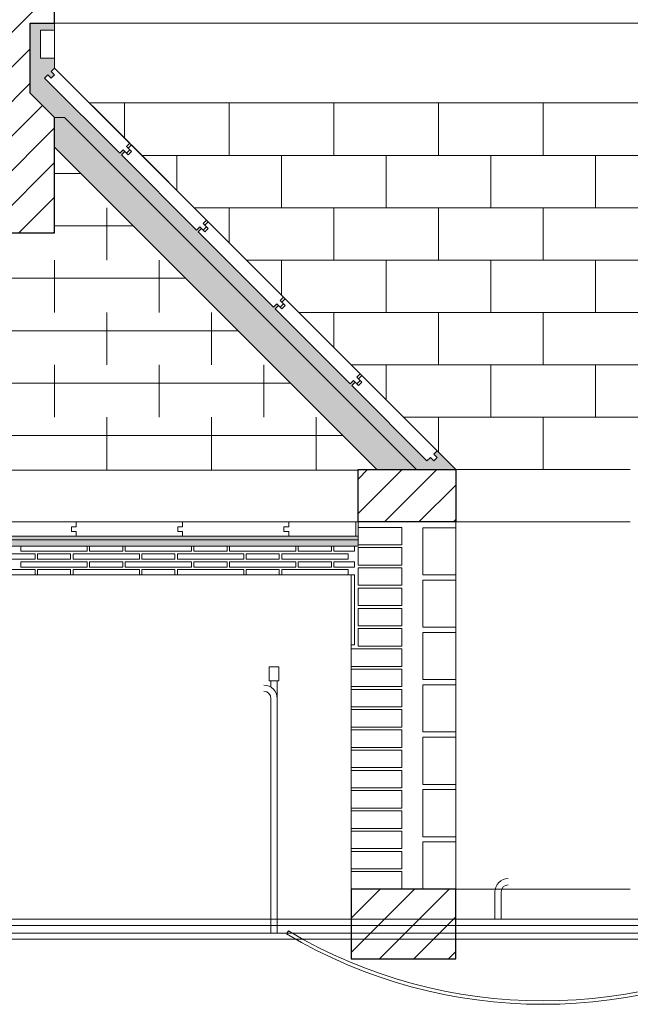
# Model space of a CAD drawing. Units: metres. Extents: x 38 to 364, y -5 to 69.
# Drawn here: x 86 to 88, y 43 to 46 of the extents above; entities that cross this region are included whole.
import ezdxf

# ---------------------------------------------------------------- set-up
doc = ezdxf.new("R2010")
doc.units = ezdxf.units.M
doc.header["$MEASUREMENT"] = 0
doc.linetypes.add('DGN Style 2', pattern=[5.064876, 3.038926, -2.02595])
for name, color, linetype, lineweight in [('0_Trames', 7, 'Continuous', 0), ('10_Envans', 7, 'Continuous', 13), ('10_Estructura', 7, 'Continuous', 30), ('20 paviment', 7, 'Continuous', 0), ('20_Policarbonat', 150, 'Continuous', 0), ('41_Teoriques', 160, 'Continuous', 0)]:
    doc.layers.add(name, color=color, linetype=linetype, lineweight=lineweight)

# ---------------------------------------------------------------- blocks, each defined once
blk = doc.blocks.new('*U788')
at = {"layer": '0_Trames', "linetype": 'Continuous', "lineweight": 0}
h = blk.add_hatch(dxfattribs=at)
h.set_pattern_fill('HATCH', color=8, style=0, pattern_type=2)
h.set_pattern_definition([(0, (3.16764, 1.38637), (0, 0.15), [])])
h.paths.add_polyline_path([(1.02, 0.4611), (1.02, 0.4626), (-1.02, 0.4626), (-1.02, 0.4611), (-1.0737, 0.4611), (-0.15, -0.4626), (-0.15, -0.2174), (0.15, -0.2174), (0.15, -0.4626), (1.0737, 0.4611)])
at = {"layer": '0_Trames', "color": 8, "linetype": 'Continuous', "lineweight": 0}
for p, q in [((-0.9, 0.4611), (-0.9, 0.3111)), ((-0.6, 0.4611), (-0.6, 0.3111)), ((-0.3, 0.4611), (-0.3, 0.3111)), ((0, 0.4611), (0, 0.3111)), ((0.3, 0.4611), (0.3, 0.3111)), ((0.6, 0.4611), (0.6, 0.3111)), ((0.9, 0.4611), (0.9, 0.3111)), ((-0.75, 0.3111), (-0.75, 0.1611)), ((-0.45, 0.3111), (-0.45, 0.1611)), ((-0.15, 0.3111), (-0.15, 0.1611)), ((0.15, 0.3111), (0.15, 0.1611)), ((0.45, 0.3111), (0.45, 0.1611)), ((0.75, 0.3111), (0.75, 0.1611)), ((-0.6, 0.1611), (-0.6, 0.0111)), ((-0.3, 0.1611), (-0.3, 0.0111)), ((0, 0.1611), (0, 0.0111)), ((0.3, 0.1611), (0.3, 0.0111)), ((0.6, 0.1611), (0.6, 0.0111)), ((-0.45, 0.0111), (-0.45, -0.1389)), ((-0.15, 0.0111), (-0.15, -0.1389)), ((0.15, 0.0111), (0.15, -0.1389)), ((0.45, 0.0111), (0.45, -0.1389)), ((-0.3, -0.1389), (-0.3, -0.2889)), ((0, -0.1389), (0, -0.2174)), ((0.3, -0.1389), (0.3, -0.2889))]:
    blk.add_line(p, q, dxfattribs=at)
at = {"layer": '0_Trames', "color": 8, "linetype": 'Continuous', "lineweight": 0, "flags": 128}
blk.add_lwpolyline([(1.02, 0.4611), (1.02, 0.4626), (-1.02, 0.4626), (-1.02, 0.4611), (-1.0737, 0.4611), (-0.15, -0.4626), (-0.15, -0.2174), (0.15, -0.2174), (0.15, -0.4626), (1.0737, 0.4611), (1.02, 0.4611)], close=True, dxfattribs=at)
blk = doc.blocks.new('*U1983')
at = {"layer": '0_Trames', "color": 8, "linetype": 'Continuous', "lineweight": 0}
for p, q in [((0, 0.375), (0, 0.525)), ((-0.3, 0.375), (-0.3, 0.475)), ((0.3, 0.375), (0.3, 0.475)), ((-0.15, 0.225), (-0.15, 0.375)), ((0.15, 0.225), (0.15, 0.375)), ((-0.45, 0.225), (-0.45, 0.325)), ((0.45, 0.225), (0.45, 0.325)), ((-0.3, 0.075), (-0.3, 0.225)), ((0, 0.075), (0, 0.225)), ((0.3, 0.075), (0.3, 0.225)), ((-0.6, 0.075), (-0.6, 0.175)), ((0.6, 0.075), (0.6, 0.175)), ((-0.45, -0.075), (-0.45, 0.075)), ((-0.15, -0.075), (-0.15, 0.075)), ((0.15, -0.075), (0.15, 0.075)), ((0.45, -0.075), (0.45, 0.075)), ((-0.75, -0.075), (-0.75, 0.025)), ((0.75, -0.075), (0.75, 0.025)), ((-0.6, -0.225), (-0.6, -0.075)), ((-0.3, -0.225), (-0.3, -0.075)), ((0, -0.225), (0, -0.075)), ((0.3, -0.225), (0.3, -0.075)), ((0.6, -0.225), (0.6, -0.075)), ((-0.9, -0.225), (-0.9, -0.125)), ((0.9, -0.225), (0.9, -0.125)), ((-0.75, -0.375), (-0.75, -0.225)), ((-0.45, -0.375), (-0.45, -0.225)), ((-0.15, -0.375), (-0.15, -0.225)), ((0.15, -0.375), (0.15, -0.225)), ((0.45, -0.375), (0.45, -0.225)), ((0.75, -0.375), (0.75, -0.225)), ((-1.05, -0.375), (-1.05, -0.275)), ((1.05, -0.375), (1.05, -0.275)), ((-0.9, -0.525), (-0.9, -0.375)), ((-0.6, -0.525), (-0.6, -0.375)), ((-0.3, -0.525), (-0.3, -0.375)), ((0, -0.525), (0, -0.375)), ((0.3, -0.525), (0.3, -0.375)), ((0.6, -0.525), (0.6, -0.375)), ((0.9, -0.525), (0.9, -0.375)), ((-1.2, -0.525), (-1.2, -0.425)), ((1.2, -0.525), (1.2, -0.425))]:
    blk.add_line(p, q, dxfattribs=at)
at = {"layer": '0_Trames', "color": 8, "lineweight": 0}
for p, q in [((0.4, 0.375), (-0.4, 0.375)), ((0.55, 0.225), (-0.55, 0.225)), ((0.7, 0.075), (-0.7, 0.075)), ((0.85, -0.075), (-0.85, -0.075)), ((1, -0.225), (-1, -0.225)), ((1.15, -0.375), (-1.15, -0.375))]:
    blk.add_line(p, q, dxfattribs=at)
blk = doc.blocks.new('*U3143')
at = {"layer": '41_Teoriques', "color": 8, "linetype": 'Continuous', "lineweight": 0}
for p, q in [((1.2175, 0.3323), (1.2175, 0.35)), ((1.2355, 0.3), (1.2355, 0.35)), ((-1.4025, -0.332), (1.3975, -0.332)), ((1.6975, -0.332), (4.4975, -0.332)), ((-1.4025, -0.35), (1.3975, -0.35)), ((1.6975, -0.35), (4.4975, -0.35)), ((-1.4025, -0.372), (1.3975, -0.372)), ((-1.4025, -0.39), (1.3975, -0.39)), ((1.6975, -0.372), (4.4975, -0.372)), ((1.6975, -0.39), (4.4975, -0.39))]:
    blk.add_line(p, q, dxfattribs=at)
at = {"layer": '41_Teoriques', "color": 8, "linetype": 'DGN Style 2', "lineweight": 0}
for p, q in [((1.3975, -0.332), (1.6975, -0.332)), ((1.3975, -0.35), (1.6975, -0.35)), ((1.3975, -0.372), (1.6975, -0.372)), ((1.3975, -0.39), (1.6975, -0.39))]:
    blk.add_line(p, q, dxfattribs=at)
at = {"layer": '41_Teoriques', "color": 8, "linetype": 'Continuous', "lineweight": 0, "flags": 128}
blk.add_lwpolyline([(1.2125, 0.35), (1.2405, 0.35), (1.2405, 0.39), (1.2125, 0.39), (1.2125, 0.35)], close=True, dxfattribs=at)
for points in [[(1.2175, -0.372), (1.2175, -0.026), (1.2175, 0.3)], [(1.2355, 0.3), (1.2355, -0.026), (1.2355, -0.372)], [(1.8595, -0.254), (1.8595, -0.332)], [(1.8775, -0.332), (1.8775, -0.254)]]:
    blk.add_lwpolyline(points, dxfattribs=at)
at = {"layer": '41_Teoriques', "color": 8, "linetype": 'Continuous', "lineweight": 0, "extrusion": (0, 0, -1)}
for centre, radius, start, end in [((-1.1975, 0.3), 0.038, 90, 180), ((-1.8975, -0.254), 0.02, 0, 90)]:
    blk.add_arc(centre, radius, start, end, dxfattribs=at)
at = {"layer": '41_Teoriques', "color": 8, "linetype": 'Continuous', "lineweight": 0}
for centre, radius, start, end in [((1.1975, 0.3), 0.02, 0, 90), ((1.8975, -0.254), 0.038, 90, 180)]:
    blk.add_arc(centre, radius, start, end, dxfattribs=at)

msp = doc.modelspace()

# ---------------------------------------------------------------- hatches: boundary and pattern name
at = {"layer": '0_Trames', "lineweight": 0}
h = msp.add_hatch(dxfattribs=at)
h.set_pattern_fill('HATCH', color=253, style=0, pattern_type=2)
h.set_pattern_definition([(225, (85.914, 45.2444), (0.0494975, -0.0494975), [])])
h.paths.add_polyline_path([(86.144, 45.8444), (86.214, 45.8444), (86.214, 46.6844), (85.914, 46.6844), (85.914, 45.8444), (85.984, 45.8444), (85.984, 45.6444), (85.914, 45.5744), (85.914, 45.2444), (86.214, 45.2444), (86.214, 45.5744), (86.144, 45.6444)])
at = {"layer": '0_Trames', "lineweight": 13}
h = msp.add_hatch(dxfattribs=at)
h.set_pattern_fill('ESTUC', color=8, style=0, pattern_type=2)
h.set_pattern_definition([(50.19443, (86.961189, 43.53999), (-0.307200245, -0.38400029), [0.00012, -0.599707]), (26.565, (87.037823, 43.616704), (-0.0768, 2e-10), [0.000187, -0.171543]), (225, (86.966387, 43.56881), (-7e-18, 0.0768), [0.000283, -0.108329]), (225, (86.969387, 43.582777), (-7e-18, 0.0768), [0.000283, -0.108329]), (225, (86.965587, 43.60692), (-7e-18, 0.0768), [0.000283, -0.108329]), (225, (86.964387, 43.613106), (-7e-18, 0.0768), [0.000283, -0.108329]), (225, (86.973387, 43.6147), (-7e-18, 0.0768), [0.000283, -0.108329]), (225, (86.988185, 43.612507), (-7e-18, 0.0768), [0.000283, -0.108329]), (225, (87.002585, 43.609315), (-7e-18, 0.0768), [0.000283, -0.108329]), (153.435, (86.968187, 43.575594), (-0.0768, 0.0768), [0.000447, -0.171283]), (153.435, (86.965587, 43.58517), (-0.0768, 0.0768), [0.000447, -0.171283]), (153.435, (86.998585, 43.614303), (-0.0768, 0.0768), [0.000447, -0.171283]), (225, (86.967987, 43.59076), (-7e-18, 0.0768), [0.000283, -0.108329]), (225, (86.970187, 43.61111), (-7e-18, 0.0768), [0.000283, -0.108329]), (225, (86.981386, 43.613904), (-7e-18, 0.0768), [0.000283, -0.108329]), (225, (87.007385, 43.613904), (-7e-18, 0.0768), [0.000283, -0.108329]), (288.435, (86.970258, 43.597662), (-0.0768, 0.15359995), [0.000421, -0.242442]), (288.435, (86.97919, 43.60509), (-0.0768, 0.15359995), [0.000421, -0.242442]), (288.435, (86.966536, 43.561638), (-0.0768, 0.15359995), [0.000421, -0.242442]), (288.435, (86.974166, 43.550868), (-0.0768, 0.15359995), [0.000421, -0.242442]), (288.435, (86.96635, 43.546783), (-0.0768, 0.15359995), [0.000421, -0.242442]), (288.435, (86.989055, 43.547525), (-0.0768, 0.15359995), [0.000421, -0.242442]), (288.435, (87.002642, 43.544554), (-0.0768, 0.15359995), [0.000421, -0.242442]), (288.435, (87.021625, 43.551982), (-0.0768, 0.15359995), [0.000421, -0.242442]), (288.435, (87.030187, 43.54994), (-0.0768, 0.15359995), [0.000421, -0.242442]), (288.435, (87.027023, 43.56368), (-0.0768, 0.15359995), [0.000421, -0.242442]), (288.435, (87.029442, 43.57538), (-0.0768, 0.15359995), [0.000421, -0.242442]), (288.435, (87.022742, 43.586892), (-0.0768, 0.15359995), [0.000421, -0.242442]), (288.435, (87.030373, 43.597105), (-0.0768, 0.15359995), [0.000421, -0.242442]), (288.435, (87.024603, 43.60546), (-0.0768, 0.15359995), [0.000421, -0.242442]), (288.435, (87.027395, 43.611217), (-0.0768, 0.15359995), [0.000421, -0.242442]), (288.435, (87.02088, 43.614003), (-0.0768, 0.15359995), [0.000421, -0.242442]), (288.435, (86.992405, 43.596548), (-0.0768, 0.15359995), [0.000421, -0.242442]), (288.435, (86.98254, 43.582064), (-0.0768, 0.15359995), [0.000421, -0.242442]), (288.435, (86.999292, 43.564237), (-0.0768, 0.15359995), [0.000421, -0.242442]), (288.435, (87.016228, 43.56758), (-0.0768, 0.15359995), [0.000421, -0.242442]), (288.435, (87.015298, 43.579093), (-0.0768, 0.15359995), [0.000421, -0.242442]), (288.435, (86.99799, 43.58355), (-0.0768, 0.15359995), [0.000421, -0.242442]), (288.435, (87.005247, 43.592277), (-0.0768, 0.15359995), [0.000421, -0.242442]), (288.435, (87.01046, 43.596548), (-0.0768, 0.15359995), [0.000421, -0.242442]), (288.435, (86.986264, 43.567766), (-0.0768, 0.15359995), [0.000421, -0.242442]), (288.435, (86.981425, 43.558667), (-0.0768, 0.15359995), [0.000421, -0.242442]), (225, (87.01504, 43.60851), (-7e-18, 0.0768), [0.000283, -0.108329]), (225, (87.031977, 43.60257), (-7e-18, 0.0768), [0.000283, -0.108329]), (225, (87.01262, 43.58734), (-7e-18, 0.0768), [0.000283, -0.108329]), (225, (87.03142, 43.58177), (-7e-18, 0.0768), [0.000283, -0.108329]), (225, (87.00555, 43.57267), (-7e-18, 0.0768), [0.000283, -0.108329]), (225, (87.028813, 43.568773), (-7e-18, 0.0768), [0.000283, -0.108329]), (225, (87.010946, 43.556146), (-7e-18, 0.0768), [0.000283, -0.108329]), (225, (87.02081, 43.545933), (-7e-18, 0.0768), [0.000283, -0.108329]), (225, (86.99308, 43.54909), (-7e-18, 0.0768), [0.000283, -0.108329]), (225, (86.998104, 43.555217), (-7e-18, 0.0768), [0.000283, -0.108329]), (225, (86.97726, 43.545376), (-7e-18, 0.0768), [0.000283, -0.108329]), (225, (86.97577, 43.556703), (-7e-18, 0.0768), [0.000283, -0.108329]), (225, (86.96851, 43.55559), (-7e-18, 0.0768), [0.000283, -0.108329]), (225, (86.975585, 43.56636), (-7e-18, 0.0768), [0.000283, -0.108329]), (225, (86.99122, 43.57453), (-7e-18, 0.0768), [0.000283, -0.108329]), (225, (86.97726, 43.57397), (-7e-18, 0.0768), [0.000283, -0.108329]), (225, (86.989357, 43.56079), (-7e-18, 0.0768), [0.000283, -0.108329]), (225, (86.98154, 43.591055), (-7e-18, 0.0768), [0.000283, -0.108329]), (167.4712, (86.990767, 43.601404), (-0.307200074, 0.076800018), [0.000421, -0.70764]), (167.4712, (87.032829, 43.591005), (-0.307200074, 0.076800018), [0.000421, -0.70764]), (167.4712, (87.03376, 43.561852), (-0.307200074, 0.076800018), [0.000421, -0.70764]), (167.4712, (87.022035, 43.57485), (-0.307200074, 0.076800018), [0.000421, -0.70764]), (167.4712, (86.989465, 43.58692), (-0.307200074, 0.076800018), [0.000421, -0.70764]), (167.4712, (86.970481, 43.604746), (-0.307200074, 0.076800018), [0.000421, -0.70764]), (167.4712, (86.984811, 43.571879), (-0.307200074, 0.076800018), [0.000421, -0.70764]), (167.4712, (87.019057, 43.559067), (-0.307200074, 0.076800018), [0.000421, -0.70764]), (167.4712, (87.033387, 43.553124), (-0.307200074, 0.076800018), [0.000421, -0.70764]), (167.4712, (87.012543, 43.544211), (-0.307200074, 0.076800018), [0.000421, -0.70764]), (167.4712, (87.00547, 43.552196), (-0.307200074, 0.076800018), [0.000421, -0.70764]), (167.4712, (87.008262, 43.563894), (-0.307200074, 0.076800018), [0.000421, -0.70764]), (167.4712, (86.992256, 43.606789), (-0.307200074, 0.076800018), [0.000421, -0.70764]), (167.4712, (87.005843, 43.601775), (-0.307200074, 0.076800018), [0.000421, -0.70764]), (167.4712, (87.023337, 43.598061), (-0.307200074, 0.076800018), [0.000421, -0.70764]), (288.435, (87.033544, 43.57086), (-0.0768, 0.15359995), [0.000421, -0.242442]), (288.435, (87.035033, 43.595373), (-0.0768, 0.15359995), [0.000421, -0.242442]), (288.435, (87.033916, 43.609113), (-0.0768, 0.15359995), [0.000421, -0.242442]), (288.435, (86.97101, 43.542636), (-0.0768, 0.15359995), [0.000421, -0.242442]), (288.435, (86.982176, 43.542265), (-0.0768, 0.15359995), [0.000421, -0.242442]), (288.435, (86.996693, 43.544122), (-0.0768, 0.15359995), [0.000421, -0.242442]), (288.435, (87.02647, 43.541522), (-0.0768, 0.15359995), [0.000421, -0.242442]), (288.435, (87.035405, 43.54338), (-0.0768, 0.15359995), [0.000421, -0.242442]), (288.435, (87.03615, 43.54672), (-0.0768, 0.15359995), [0.000421, -0.242442])])
h.paths.add_polyline_path([(87.364, 44.5659), (87.2509, 44.5659), (86.2423, 45.5744), (86.214, 45.5744), (86.144, 45.6444), (86.144, 45.8444), (86.214, 45.8444), (86.214, 45.8244), (86.174, 45.8244), (86.174, 45.7444), (86.214, 45.7444), (86.214, 45.7159), (86.2044, 45.7063), (86.214, 45.6967), (86.2044, 45.6871), (86.1949, 45.6967), (86.1853, 45.6871), (86.4007, 45.4718), (86.4102, 45.4813), (86.415, 45.4765), (86.4055, 45.467), (86.6208, 45.2516), (86.6304, 45.2612), (86.6352, 45.2564), (86.6256, 45.2468), (86.841, 45.0314), (86.8506, 45.041), (86.8554, 45.0362), (86.8458, 45.0267), (87.0612, 44.8113), (87.0707, 44.8209), (87.0755, 44.8161), (87.0659, 44.8065), (87.2813, 44.5911), (87.2909, 44.6007), (87.3005, 44.5911), (87.31, 44.6007), (87.3005, 44.6103), (87.31, 44.6198)])
at = {"layer": '0_Trames', "lineweight": 0}
h = msp.add_hatch(dxfattribs=at)
h.set_pattern_fill('AILL', color=8, style=0, pattern_type=2)
h.set_pattern_definition([(304.3328, (85.149898, 44.508127), (0.217171194, -0.330683914), [0.006685, -0.42694]), (287.6164, (85.153668, 44.502607), (0.02542195, -0.13893471), [0.004705, -0.169807]), (272.3591, (85.155091, 44.498123), (-0.00197086, -0.11154166), [0.005043, -0.468919]), (258.56932, (85.155299, 44.493084), (-0.060698094, -0.2798402946), [0.005078, -0.765579]), (243.66735, (85.154293, 44.488107), (-0.115483581, -0.2250546277), [0.004657, -0.842569]), (225, (85.152227, 44.483933), (0.0841491, 0.0293636), [0.004921, -0.075345]), (230.51354, (85.148747, 44.480453), (-0.199632582, -0.254418062), [0.00198, -0.401213]), (196.49948, (85.147488, 44.478925), (0.6164369286, 0.17815259), [0.040447, -0.690226]), (227.5123, (85.108707, 44.467438), (0.0567563826, 0.0567563866), [0.006966, -0.876805]), (244.34154, (85.104002, 44.462301), (-0.2603305625, -0.534257925), [0.005208, -0.930525]), (258.56932, (85.101747, 44.457607), (-0.060698094, -0.2798402946), [0.004018, -0.766639]), (268.9877, (85.10095, 44.45367), (0.02739274, -0.0273927), [0.004231, -0.107329]), (285.53022, (85.100876, 44.449439), (0.078236497, -0.305261744), [0.006083, -0.483377]), (304.3328, (85.102505, 44.443578), (0.217171194, -0.330683914), [0.00782, -0.425805]), (334.05105, (85.106915, 44.43712), (0.193719716, -0.0802072), [0.009112, -0.236792]), (352.8465, (85.115109, 44.433133), (0.138934715, -0.02542192), [0.006966, -0.3855]), (17.0361, (85.12202, 44.432266), (0.084149059, 0.029363583), [0.007911, -0.900849]), (36.76132, (85.129584, 44.434583), (0.4520798846, 0.3425088986), [0.005746, -0.80528]), (49.59895, (85.134187, 44.438022), (0.05675637, 0.056756368), [0.00264, -0.480509]), (73.50052, (85.135899, 44.440033), (-0.17815259, -0.6164369286), [0.04058, -0.690093]), (42.4877, (85.147424, 44.478942), (0.0567563866, 0.0567563826), [0.00612, -0.877652]), (28.21414, (85.151936, 44.483075), (0.36596013, 0.201603562), [0.005133, -0.66557]), (13.89754, (85.15646, 44.485502), (0.279839975, 0.060698027), [0.004114, -0.370851]), (1.0123, (85.160454, 44.48649), (0.0273927, -0.02739274), [0.005181, -0.106378]), (342.3836, (85.165634, 44.486582), (0.13893471, -0.02542195), [0.006057, -0.168454]), (325.6672, (85.171408, 44.484749), (0.330683914, -0.217171194), [0.006339, -0.427286])])
h.paths.add_polyline_path([(87.2509, 44.5659), (86.2423, 45.5744), (86.214, 45.5744), (86.214, 45.4896), (87.1377, 44.5659)])
h = msp.add_hatch(dxfattribs=at)
h.set_pattern_fill('HATCH', color=253, style=0, pattern_type=2)
h.set_pattern_definition([(225, (87.083986, 44.34071), (0.049497, -0.049497), [])])
h.paths.add_polyline_path([(87.084, 44.4159), (87.364, 44.4159), (87.364, 44.5659), (87.084, 44.5659)])
at = {"layer": '0_Trames', "lineweight": 13}
h = msp.add_hatch(dxfattribs=at)
h.set_pattern_fill('ESTUC', color=8, style=0, pattern_type=2)
h.set_pattern_definition([(129.80557, (84.065131, 44.259448), (0.307200245, -0.384000292), [0.00012, -0.599707]), (153.435, (83.988496, 44.336162), (0.0768, 2e-10), [0.000187, -0.171543]), (315, (84.059933, 44.28827), (2e-17, 0.0768), [0.000283, -0.108329]), (315, (84.056933, 44.302235), (2e-17, 0.0768), [0.000283, -0.108329]), (315, (84.060733, 44.32638), (2e-17, 0.0768), [0.000283, -0.108329]), (315, (84.061933, 44.332564), (2e-17, 0.0768), [0.000283, -0.108329]), (315, (84.052933, 44.33416), (2e-17, 0.0768), [0.000283, -0.108329]), (315, (84.038134, 44.331965), (2e-17, 0.0768), [0.000283, -0.108329]), (315, (84.023735, 44.32877), (2e-17, 0.0768), [0.000283, -0.108329]), (26.565, (84.058133, 44.295052), (0.0768, 0.0768), [0.000447, -0.171283]), (26.565, (84.060733, 44.30463), (0.0768, 0.0768), [0.000447, -0.171283]), (26.565, (84.027735, 44.33376), (0.0768, 0.0768), [0.000447, -0.171283]), (315, (84.058333, 44.310216), (2e-17, 0.0768), [0.000283, -0.108329]), (315, (84.056133, 44.33057), (2e-17, 0.0768), [0.000283, -0.108329]), (315, (84.044933, 44.33336), (2e-17, 0.0768), [0.000283, -0.108329]), (315, (84.018935, 44.33336), (2e-17, 0.0768), [0.000283, -0.108329]), (251.56505, (84.056062, 44.31712), (0.0768, 0.15359995), [0.000421, -0.242442]), (251.56505, (84.047128, 44.324547), (0.0768, 0.15359995), [0.000421, -0.242442]), (251.56505, (84.059784, 44.281096), (0.0768, 0.15359995), [0.000421, -0.242442]), (251.56505, (84.052153, 44.270326), (0.0768, 0.15359995), [0.000421, -0.242442]), (251.56505, (84.05997, 44.26624), (0.0768, 0.15359995), [0.000421, -0.242442]), (251.56505, (84.037264, 44.266983), (0.0768, 0.15359995), [0.000421, -0.242442]), (251.56505, (84.023678, 44.264012), (0.0768, 0.15359995), [0.000421, -0.242442]), (251.56505, (84.004694, 44.27144), (0.0768, 0.15359995), [0.000421, -0.242442]), (251.56505, (83.996133, 44.269397), (0.0768, 0.15359995), [0.000421, -0.242442]), (251.56505, (83.999297, 44.283138), (0.0768, 0.15359995), [0.000421, -0.242442]), (251.56505, (83.996877, 44.294837), (0.0768, 0.15359995), [0.000421, -0.242442]), (251.56505, (84.003577, 44.30635), (0.0768, 0.15359995), [0.000421, -0.242442]), (251.56505, (83.995947, 44.316563), (0.0768, 0.15359995), [0.000421, -0.242442]), (251.56505, (84.001716, 44.32492), (0.0768, 0.15359995), [0.000421, -0.242442]), (251.56505, (83.998925, 44.330675), (0.0768, 0.15359995), [0.000421, -0.242442]), (251.56505, (84.00544, 44.33346), (0.0768, 0.15359995), [0.000421, -0.242442]), (251.56505, (84.033914, 44.316006), (0.0768, 0.15359995), [0.000421, -0.242442]), (251.56505, (84.043778, 44.301522), (0.0768, 0.15359995), [0.000421, -0.242442]), (251.56505, (84.027028, 44.283695), (0.0768, 0.15359995), [0.000421, -0.242442]), (251.56505, (84.01009, 44.287038), (0.0768, 0.15359995), [0.000421, -0.242442]), (251.56505, (84.011022, 44.29855), (0.0768, 0.15359995), [0.000421, -0.242442]), (251.56505, (84.02833, 44.303007), (0.0768, 0.15359995), [0.000421, -0.242442]), (251.56505, (84.021072, 44.311735), (0.0768, 0.15359995), [0.000421, -0.242442]), (251.56505, (84.01586, 44.316006), (0.0768, 0.15359995), [0.000421, -0.242442]), (251.56505, (84.040056, 44.287224), (0.0768, 0.15359995), [0.000421, -0.242442]), (251.56505, (84.044895, 44.278125), (0.0768, 0.15359995), [0.000421, -0.242442]), (315, (84.01128, 44.32797), (2e-17, 0.0768), [0.000283, -0.108329]), (315, (83.994343, 44.322026), (2e-17, 0.0768), [0.000283, -0.108329]), (315, (84.0137, 44.3068), (2e-17, 0.0768), [0.000283, -0.108329]), (315, (83.9949, 44.30123), (2e-17, 0.0768), [0.000283, -0.108329]), (315, (84.02077, 44.29213), (2e-17, 0.0768), [0.000283, -0.108329]), (315, (83.997506, 44.28823), (2e-17, 0.0768), [0.000283, -0.108329]), (315, (84.015373, 44.275604), (2e-17, 0.0768), [0.000283, -0.108329]), (315, (84.00551, 44.26539), (2e-17, 0.0768), [0.000283, -0.108329]), (315, (84.03324, 44.268547), (2e-17, 0.0768), [0.000283, -0.108329]), (315, (84.028215, 44.274675), (2e-17, 0.0768), [0.000283, -0.108329]), (315, (84.04906, 44.264834), (2e-17, 0.0768), [0.000283, -0.108329]), (315, (84.05055, 44.27616), (2e-17, 0.0768), [0.000283, -0.108329]), (315, (84.057807, 44.275046), (2e-17, 0.0768), [0.000283, -0.108329]), (315, (84.050735, 44.285816), (2e-17, 0.0768), [0.000283, -0.108329]), (315, (84.0351, 44.293987), (2e-17, 0.0768), [0.000283, -0.108329]), (315, (84.04906, 44.29343), (2e-17, 0.0768), [0.000283, -0.108329]), (315, (84.036963, 44.280246), (2e-17, 0.0768), [0.000283, -0.108329]), (315, (84.04478, 44.310513), (2e-17, 0.0768), [0.000283, -0.108329]), (12.5288, (84.035552, 44.320862), (0.307200074, 0.076800018), [0.000421, -0.70764]), (12.5288, (83.993491, 44.310463), (0.307200074, 0.076800018), [0.000421, -0.70764]), (12.5288, (83.99256, 44.28131), (0.307200074, 0.076800018), [0.000421, -0.70764]), (12.5288, (84.004285, 44.294308), (0.307200074, 0.076800018), [0.000421, -0.70764]), (12.5288, (84.036855, 44.306378), (0.307200074, 0.076800018), [0.000421, -0.70764]), (12.5288, (84.055839, 44.324204), (0.307200074, 0.076800018), [0.000421, -0.70764]), (12.5288, (84.041508, 44.291337), (0.307200074, 0.076800018), [0.000421, -0.70764]), (12.5288, (84.007263, 44.278524), (0.307200074, 0.076800018), [0.000421, -0.70764]), (12.5288, (83.992932, 44.272582), (0.307200074, 0.076800018), [0.000421, -0.70764]), (12.5288, (84.013777, 44.263669), (0.307200074, 0.076800018), [0.000421, -0.70764]), (12.5288, (84.020849, 44.271654), (0.307200074, 0.076800018), [0.000421, -0.70764]), (12.5288, (84.018058, 44.283352), (0.307200074, 0.076800018), [0.000421, -0.70764]), (12.5288, (84.034063, 44.326247), (0.307200074, 0.076800018), [0.000421, -0.70764]), (12.5288, (84.020477, 44.321233), (0.307200074, 0.076800018), [0.000421, -0.70764]), (12.5288, (84.002982, 44.317519), (0.307200074, 0.076800018), [0.000421, -0.70764]), (251.56505, (83.992776, 44.29032), (0.0768, 0.15359995), [0.000421, -0.242442]), (251.56505, (83.991287, 44.31483), (0.0768, 0.15359995), [0.000421, -0.242442]), (251.56505, (83.992403, 44.32857), (0.0768, 0.15359995), [0.000421, -0.242442]), (251.56505, (84.05531, 44.262094), (0.0768, 0.15359995), [0.000421, -0.242442]), (251.56505, (84.044143, 44.261723), (0.0768, 0.15359995), [0.000421, -0.242442]), (251.56505, (84.029627, 44.26358), (0.0768, 0.15359995), [0.000421, -0.242442]), (251.56505, (83.999848, 44.26098), (0.0768, 0.15359995), [0.000421, -0.242442]), (251.56505, (83.990915, 44.262837), (0.0768, 0.15359995), [0.000421, -0.242442]), (251.56505, (83.99017, 44.26618), (0.0768, 0.15359995), [0.000421, -0.242442])])
h.paths.add_polyline_path([(86.2759, 44.3752), (85.9713, 44.3752), (85.6667, 44.3752), (85.3621, 44.3752), (85.0576, 44.3752), (85.044, 44.3752), (85.044, 44.3504), (85.044, 44.3469), (85.054, 44.3469), (85.1135, 44.3469), (85.1205, 44.3469), (85.2155, 44.3469), (85.2205, 44.3469), (85.4105, 44.3469), (85.4175, 44.3469), (85.5125, 44.3469), (85.5195, 44.3469), (85.7095, 44.3469), (85.7165, 44.3469), (85.8115, 44.3469), (85.8185, 44.3469), (86.0085, 44.3469), (86.0155, 44.3469), (86.1105, 44.3469), (86.1175, 44.3469), (86.3075, 44.3469), (86.3145, 44.3469), (86.4095, 44.3469), (86.4165, 44.3469), (86.6065, 44.3469), (86.6135, 44.3469), (86.7085, 44.3469), (86.7155, 44.3469), (86.9055, 44.3469), (86.9125, 44.3469), (87.0075, 44.3469), (87.0145, 44.3469), (87.074, 44.3469), (87.084, 44.3469), (87.084, 44.3504), (87.084, 44.3752), (87.0776, 44.3752), (86.8851, 44.3752), (86.5805, 44.3752)])
at = {"layer": '0_Trames', "lineweight": 0}
h = msp.add_hatch(dxfattribs=at)
h.set_pattern_fill('HATCH', color=253, style=0, pattern_type=2)
h.set_pattern_definition([(225, (87.064884, 42.985385), (0.049497, -0.049497), [])])
h.paths.add_polyline_path([(87.064, 43.1644), (87.364, 43.1644), (87.364, 43.3644), (87.064, 43.3644)])

# ---------------------------------------------------------------- linework, layer by layer
at = {"layer": '0_Trames', "color": 8, "lineweight": 13, "flags": 128}
msp.add_lwpolyline([(87.364, 44.5659), (87.2509, 44.5659), (86.2423, 45.5744), (86.214, 45.5744), (86.144, 45.6444), (86.144, 45.8444), (86.214, 45.8444), (86.214, 45.8244), (86.174, 45.8244), (86.174, 45.7444), (86.214, 45.7444), (86.214, 45.7159), (86.2044, 45.7063), (86.214, 45.6967), (86.2044, 45.6871), (86.1949, 45.6967), (86.1853, 45.6871), (86.4007, 45.4718), (86.4102, 45.4813), (86.415, 45.4765), (86.4055, 45.467), (86.6208, 45.2516), (86.6304, 45.2612), (86.6352, 45.2564), (86.6256, 45.2468), (86.841, 45.0314), (86.8506, 45.041), (86.8554, 45.0362), (86.8458, 45.0267), (87.0612, 44.8113), (87.0707, 44.8209), (87.0755, 44.8161), (87.0659, 44.8065), (87.2813, 44.5911), (87.2909, 44.6007), (87.3005, 44.5911), (87.31, 44.6007), (87.3005, 44.6103), (87.31, 44.6198), (87.364, 44.5659)], close=True, dxfattribs=at)
at = {"layer": '0_Trames', "color": 8, "flags": 128}
for points in [[(86.214, 45.8244), (86.174, 45.8244), (86.174, 45.7444), (86.214, 45.7444), (86.214, 45.8244)], [(86.1949, 45.6967), (86.2044, 45.6871), (86.214, 45.6967), (86.2044, 45.7063), (86.214, 45.7159), (86.4294, 45.5005), (86.4198, 45.4909), (86.4294, 45.4813), (86.4198, 45.4718), (86.4102, 45.4813), (86.4007, 45.4718), (86.1853, 45.6871), (86.1949, 45.6967)], [(86.415, 45.4765), (86.4246, 45.467), (86.4342, 45.4765), (86.4246, 45.4861), (86.4342, 45.4957), (86.6495, 45.2803), (86.64, 45.2707), (86.6495, 45.2612), (86.64, 45.2516), (86.6304, 45.2612), (86.6208, 45.2516), (86.4055, 45.467), (86.415, 45.4765)], [(86.6352, 45.2564), (86.6448, 45.2468), (86.6543, 45.2564), (86.6448, 45.266), (86.6543, 45.2755), (86.8697, 45.0602), (86.8601, 45.0506), (86.8697, 45.041), (86.8601, 45.0314), (86.8506, 45.041), (86.841, 45.0314), (86.6256, 45.2468), (86.6352, 45.2564)], [(86.8554, 45.0362), (86.8649, 45.0267), (86.8745, 45.0362), (86.8649, 45.0458), (86.8745, 45.0554), (87.0899, 44.84), (87.0803, 44.8304), (87.0899, 44.8209), (87.0803, 44.8113), (87.0707, 44.8209), (87.0612, 44.8113), (86.8458, 45.0267), (86.8554, 45.0362)], [(87.0755, 44.8161), (87.0851, 44.8065), (87.0947, 44.8161), (87.0851, 44.8256), (87.0947, 44.8352), (87.31, 44.6198), (87.3005, 44.6103), (87.31, 44.6007), (87.3005, 44.5911), (87.2909, 44.6007), (87.2813, 44.5911), (87.0659, 44.8065), (87.0755, 44.8161)], [(86.2759, 44.3888), (86.2624, 44.3888), (86.2624, 44.4023), (86.2759, 44.4023), (86.2759, 44.4159), (85.9713, 44.4159), (85.9713, 44.4023), (85.9578, 44.4023), (85.9578, 44.3888), (85.9713, 44.3888), (85.9713, 44.3752), (86.2759, 44.3752), (86.2759, 44.3888)], [(86.5805, 44.3888), (86.5669, 44.3888), (86.5669, 44.4023), (86.5805, 44.4023), (86.5805, 44.4159), (86.2759, 44.4159), (86.2759, 44.4023), (86.2624, 44.4023), (86.2624, 44.3888), (86.2759, 44.3888), (86.2759, 44.3752), (86.5805, 44.3752), (86.5805, 44.3888)], [(86.8851, 44.3888), (86.8715, 44.3888), (86.8715, 44.4023), (86.8851, 44.4023), (86.8851, 44.4159), (86.5805, 44.4159), (86.5805, 44.4023), (86.5669, 44.4023), (86.5669, 44.3888), (86.5805, 44.3888), (86.5805, 44.3752), (86.8851, 44.3752), (86.8851, 44.3888)], [(87.0776, 44.4159), (86.8851, 44.4159), (86.8851, 44.4023), (86.8715, 44.4023), (86.8715, 44.3888), (86.8851, 44.3888), (86.8851, 44.3752), (87.0776, 44.3752), (87.0776, 44.4159)]]:
    msp.add_lwpolyline(points, close=True, dxfattribs=at)
at = {"layer": '0_Trames', "color": 8, "lineweight": 0, "flags": 128}
msp.add_lwpolyline([(87.2509, 44.5659), (86.2423, 45.5744), (86.214, 45.5744), (86.214, 45.4896), (87.1377, 44.5659), (87.2509, 44.5659)], close=True, dxfattribs=at)
at = {"layer": '0_Trames', "color": 8, "linetype": 'Continuous', "lineweight": 0, "flags": 128}
for points in [[(87.209, 44.3504), (87.084, 44.3504), (87.084, 44.4004), (87.209, 44.4004), (87.209, 44.3504)], [(87.269, 44.3994), (87.269, 44.2644), (87.364, 44.2644), (87.364, 44.3994), (87.269, 44.3994)], [(86.3075, 44.3319), (86.3075, 44.3469), (86.1175, 44.3469), (86.1175, 44.3319), (86.3075, 44.3319)], [(86.4095, 44.3319), (86.4095, 44.3469), (86.3145, 44.3469), (86.3145, 44.3319), (86.4095, 44.3319)], [(86.6065, 44.3319), (86.6065, 44.3469), (86.4165, 44.3469), (86.4165, 44.3319), (86.6065, 44.3319)], [(86.7085, 44.3319), (86.7085, 44.3469), (86.6135, 44.3469), (86.6135, 44.3319), (86.7085, 44.3319)], [(86.9055, 44.3319), (86.9055, 44.3469), (86.7155, 44.3469), (86.7155, 44.3319), (86.9055, 44.3319)], [(87.0075, 44.3319), (87.0075, 44.3469), (86.9125, 44.3469), (86.9125, 44.3319), (87.0075, 44.3319)], [(87.074, 44.3319), (87.074, 44.3469), (87.0145, 44.3469), (87.0145, 44.3319), (87.074, 44.3319)], [(87.209, 44.2924), (87.084, 44.2924), (87.084, 44.3424), (87.209, 44.3424), (87.209, 44.2924)], [(86.158, 44.3094), (86.158, 44.3244), (85.968, 44.3244), (85.968, 44.3094), (86.158, 44.3094)], [(86.26, 44.3094), (86.26, 44.3244), (86.165, 44.3244), (86.165, 44.3094), (86.26, 44.3094)], [(86.457, 44.3094), (86.457, 44.3244), (86.267, 44.3244), (86.267, 44.3094), (86.457, 44.3094)], [(86.559, 44.3094), (86.559, 44.3244), (86.464, 44.3244), (86.464, 44.3094), (86.559, 44.3094)], [(86.756, 44.3094), (86.756, 44.3244), (86.566, 44.3244), (86.566, 44.3094), (86.756, 44.3094)], [(86.858, 44.3094), (86.858, 44.3244), (86.763, 44.3244), (86.763, 44.3094), (86.858, 44.3094)], [(87.055, 44.3094), (87.055, 44.3244), (86.865, 44.3244), (86.865, 44.3094), (87.055, 44.3094)], [(86.158, 44.2644), (86.158, 44.2794), (85.968, 44.2794), (85.968, 44.2644), (86.158, 44.2644)], [(86.3075, 44.2869), (86.3075, 44.3019), (86.1175, 44.3019), (86.1175, 44.2869), (86.3075, 44.2869)], [(86.26, 44.2644), (86.26, 44.2794), (86.165, 44.2794), (86.165, 44.2644), (86.26, 44.2644)], [(86.457, 44.2644), (86.457, 44.2794), (86.267, 44.2794), (86.267, 44.2644), (86.457, 44.2644)], [(86.4095, 44.2869), (86.4095, 44.3019), (86.3145, 44.3019), (86.3145, 44.2869), (86.4095, 44.2869)], [(86.6065, 44.2869), (86.6065, 44.3019), (86.4165, 44.3019), (86.4165, 44.2869), (86.6065, 44.2869)], [(86.559, 44.2644), (86.559, 44.2794), (86.464, 44.2794), (86.464, 44.2644), (86.559, 44.2644)], [(86.756, 44.2644), (86.756, 44.2794), (86.566, 44.2794), (86.566, 44.2644), (86.756, 44.2644)], [(86.7085, 44.2869), (86.7085, 44.3019), (86.6135, 44.3019), (86.6135, 44.2869), (86.7085, 44.2869)], [(86.9055, 44.2869), (86.9055, 44.3019), (86.7155, 44.3019), (86.7155, 44.2869), (86.9055, 44.2869)], [(86.858, 44.2644), (86.858, 44.2794), (86.763, 44.2794), (86.763, 44.2644), (86.858, 44.2644)], [(87.055, 44.2644), (87.055, 44.2794), (86.865, 44.2794), (86.865, 44.2644), (87.055, 44.2644)], [(87.0075, 44.2869), (87.0075, 44.3019), (86.9125, 44.3019), (86.9125, 44.2869), (87.0075, 44.2869)], [(87.074, 44.2869), (87.074, 44.3019), (87.0145, 44.3019), (87.0145, 44.2869), (87.074, 44.2869)], [(87.209, 44.2344), (87.084, 44.2344), (87.084, 44.2844), (87.209, 44.2844), (87.209, 44.2344)], [(87.074, 44.0644), (87.064, 44.0644), (87.064, 44.2644), (87.074, 44.2644), (87.074, 44.0644)], [(87.269, 44.2494), (87.269, 44.1144), (87.364, 44.1144), (87.364, 44.2494), (87.269, 44.2494)], [(87.209, 44.1764), (87.084, 44.1764), (87.084, 44.2264), (87.209, 44.2264), (87.209, 44.1764)], [(87.209, 44.1184), (87.084, 44.1184), (87.084, 44.1684), (87.209, 44.1684), (87.209, 44.1184)], [(87.209, 44.0604), (87.084, 44.0604), (87.084, 44.1104), (87.209, 44.1104), (87.209, 44.0604)], [(87.269, 44.0994), (87.269, 43.9644), (87.364, 43.9644), (87.364, 44.0994), (87.269, 44.0994)], [(87.209, 44.0024), (87.064, 44.0024), (87.064, 44.0524), (87.209, 44.0524), (87.209, 44.0024)], [(87.209, 43.9444), (87.064, 43.9444), (87.064, 43.9944), (87.209, 43.9944), (87.209, 43.9444)], [(87.209, 43.8864), (87.064, 43.8864), (87.064, 43.9364), (87.209, 43.9364), (87.209, 43.8864)], [(87.269, 43.9494), (87.269, 43.8144), (87.364, 43.8144), (87.364, 43.9494), (87.269, 43.9494)], [(87.209, 43.8284), (87.064, 43.8284), (87.064, 43.8784), (87.209, 43.8784), (87.209, 43.8284)], [(87.209, 43.7704), (87.064, 43.7704), (87.064, 43.8204), (87.209, 43.8204), (87.209, 43.7704)], [(87.269, 43.7994), (87.269, 43.6644), (87.364, 43.6644), (87.364, 43.7994), (87.269, 43.7994)], [(87.209, 43.7124), (87.064, 43.7124), (87.064, 43.7624), (87.209, 43.7624), (87.209, 43.7124)], [(87.209, 43.6544), (87.064, 43.6544), (87.064, 43.7044), (87.209, 43.7044), (87.209, 43.6544)], [(87.209, 43.5964), (87.064, 43.5964), (87.064, 43.6464), (87.209, 43.6464), (87.209, 43.5964)], [(87.269, 43.6494), (87.269, 43.5144), (87.364, 43.5144), (87.364, 43.6494), (87.269, 43.6494)], [(87.209, 43.5384), (87.064, 43.5384), (87.064, 43.5884), (87.209, 43.5884), (87.209, 43.5384)], [(87.209, 43.4804), (87.064, 43.4804), (87.064, 43.5304), (87.209, 43.5304), (87.209, 43.4804)], [(87.269, 43.4994), (87.269, 43.3644), (87.364, 43.3644), (87.364, 43.4994), (87.269, 43.4994)], [(87.209, 43.4224), (87.064, 43.4224), (87.064, 43.4724), (87.209, 43.4724), (87.209, 43.4224)], [(87.209, 43.3644), (87.064, 43.3644), (87.064, 43.4144), (87.209, 43.4144), (87.209, 43.3644)]]:
    msp.add_lwpolyline(points, close=True, dxfattribs=at)
at = {"layer": '0_Trames', "color": 8, "lineweight": 13, "flags": 128}
msp.add_lwpolyline([(86.1105, 44.3469), (86.1175, 44.3469), (86.3075, 44.3469), (86.3145, 44.3469), (86.4095, 44.3469), (86.4165, 44.3469), (86.6065, 44.3469), (86.6135, 44.3469), (86.7085, 44.3469), (86.7155, 44.3469), (86.9055, 44.3469), (86.9125, 44.3469), (87.0075, 44.3469), (87.0145, 44.3469), (87.074, 44.3469), (87.084, 44.3469), (87.084, 44.3504), (87.084, 44.3752), (87.0776, 44.3752), (86.8851, 44.3752), (86.5805, 44.3752), (86.2759, 44.3752), (86.2759, 44.3752), (85.9713, 44.3752)], dxfattribs=at)
at = {"layer": '10_Envans'}
for p, q in [((86.214, 45.8444), (86.214, 45.7159)), ((86.214, 45.5744), (86.2423, 45.5744)), ((87.364, 44.4159), (87.364, 43.3644))]:
    msp.add_line(p, q, dxfattribs=at)
at = {"layer": '10_Envans', "color": 8, "lineweight": 0}
for p, q in [((86.214, 45.8444), (89.014, 45.8444)), ((86.314, 45.6159), (88.914, 45.6159)), ((87.1377, 44.5659), (86.214, 45.4896)), ((85.044, 44.5644), (87.084, 44.5644)), ((87.364, 44.5659), (87.864, 44.5659)), ((87.364, 44.4159), (87.864, 44.4159)), ((87.364, 43.3644), (87.864, 43.3644))]:
    msp.add_line(p, q, dxfattribs=at)
at = {"layer": '10_Envans', "color": 7, "lineweight": 13, "flags": 128}
for points in [[(87.364, 44.5659), (86.214, 45.7159), (86.214, 45.8444)], [(86.214, 45.5744), (86.2423, 45.5744), (87.2509, 44.5659)]]:
    msp.add_lwpolyline(points, dxfattribs=at)
at = {"layer": '10_Envans', "flags": 128}
for points in [[(87.084, 44.4159), (85.044, 44.4159)], [(87.064, 43.3644), (87.064, 44.2644), (85.064, 44.2644), (85.064, 43.3644)]]:
    msp.add_lwpolyline(points, dxfattribs=at)
at = {"layer": '10_Estructura', "flags": 128}
for points in [[(86.144, 45.8444), (86.214, 45.8444), (86.214, 46.6844), (85.914, 46.6844), (85.914, 45.8444), (85.984, 45.8444), (85.984, 45.6444), (85.914, 45.5744), (85.914, 45.2444), (86.214, 45.2444), (86.214, 45.5744), (86.144, 45.6444), (86.144, 45.8444)], [(87.084, 44.5659), (87.364, 44.5659), (87.364, 44.4159), (87.084, 44.4159), (87.084, 44.5659)], [(87.064, 43.1644), (87.364, 43.1644), (87.364, 43.3644), (87.064, 43.3644), (87.064, 43.1644)]]:
    msp.add_lwpolyline(points, close=True, dxfattribs=at)
at = {"layer": '20 paviment', "color": 7}
msp.add_line((85.044, 44.3647), (87.084, 44.3647), dxfattribs=at)
at = {"layer": '20 paviment', "color": 7, "flags": 128}
for points in [[(85.044, 44.4159), (85.044, 44.3469), (87.084, 44.3469), (87.084, 44.4159)], [(85.044, 44.4159), (85.044, 44.3752), (87.084, 44.3752), (87.084, 44.4159)]]:
    msp.add_lwpolyline(points, dxfattribs=at)
at = {"layer": '20_Policarbonat', "linetype": 'Continuous', "lineweight": 13, "flags": 128}
msp.add_lwpolyline([(86.8789, 43.2358, 0.273973), (88.3491, 43.2358), (88.344, 43.2444, -0.273973), (86.884, 43.2444), (86.8789, 43.2358)], format="xyb", close=True, dxfattribs=at)

# ---------------------------------------------------------------- block references
at = {"layer": '0_Trames', "color": 8, "linetype": 'Continuous', "lineweight": 0, "rotation": 180}
for name, p in [('*U1983', (87.614, 45.0909)), ('*U788', (86.064, 45.027))]:
    msp.add_blockref(name, p, dxfattribs=at)
at = {"layer": '41_Teoriques', "color": 8, "linetype": 'Continuous', "lineweight": 0}
msp.add_blockref('*U3143', (85.6166, 43.6106), dxfattribs=at)

doc.saveas('drawing.dxf')
